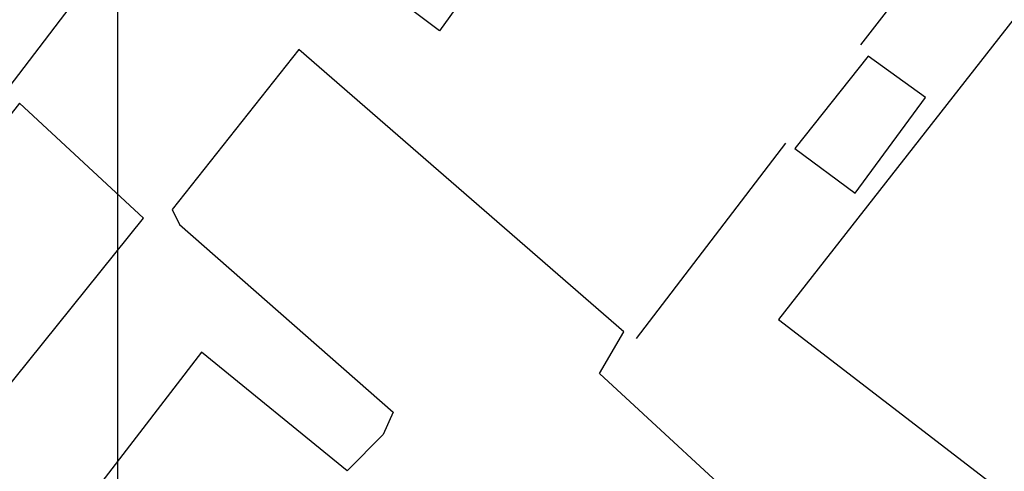
# Model space of a CAD drawing. Units: millimetres. Extents: x 175883 to 180713, y 1674269 to 1677052.
# Drawn here: x 178299 to 178333, y 1676008 to 1676024 of the extents above; entities that cross this region are included whole.
import ezdxf

# ---------------------------------------------------------------- set-up
doc = ezdxf.new("R2010")
doc.units = ezdxf.units.MM
for name, color, linetype in [('IMAGEM', 7, 'Continuous'), ('V-EDIFICACAO', 7, 'Continuous'), ('V-LOTE', 1, 'Continuous')]:
    doc.layers.add(name, color=color, linetype=linetype)
picture_1 = doc.add_image_def('image1.jpg', size_in_pixel=(4031, 4629))
picture_2 = doc.add_image_def('image2.jpg', size_in_pixel=(4028, 4629))

msp = doc.modelspace()

# ---------------------------------------------------------------- linework, layer by layer
at = {"layer": 'V-EDIFICACAO', "flags": 128}
for points in [[(178297.09, 1676019), (178322.76, 1676052.66), (178319.06, 1676055.95), (178297.92, 1676028.47), (178297.07, 1676027.33)], [(178325.01, 1676006.06), (178319.16, 1676011.47), (178319.99, 1676012.9), (178308.82, 1676022.6), (178304.47, 1676017.1), (178304.72, 1676016.59), (178312.07, 1676010.14), (178311.72, 1676009.37), (178310.48, 1676008.13), (178305.48, 1676012.2), (178302.05, 1676007.75)], [(178297.11, 1676011.89), (178298.55, 1676010.68), (178303.48, 1676016.81), (178299.22, 1676020.76), (178297.09, 1676018.04)]]:
    msp.add_lwpolyline(points, dxfattribs=at)
for points in [[(178336.31, 1676004.86), (178351.16, 1676024.99), (178340.76, 1676033.07), (178325.3, 1676013.32)], [(178327.94, 1676017.67), (178330.36, 1676020.95), (178328.39, 1676022.38), (178325.87, 1676019.2)]]:
    msp.add_lwpolyline(points, close=True, dxfattribs=at)
at = {"layer": 'V-EDIFICACAO'}
msp.add_lwpolyline([(178312.24, 1676026.65), (178314.72, 1676024.74), (178313.66, 1676023.25), (178311.03, 1676025.23), (178312.24, 1676026.65)], close=True, dxfattribs=at)
at = {"layer": 'V-LOTE', "flags": 128}
for points in [[(178330.48, 1676025.81), (178328.12, 1676022.76)], [(178325.55, 1676019.38), (178320.41, 1676012.67)]]:
    msp.add_lwpolyline(points, dxfattribs=at)

# ---------------------------------------------------------------- referenced raster images: frames only (the image files are external)
at = {"layer": 'IMAGEM', "linetype": 'Continuous'}
image = msp.add_image(picture_2, insert=(178295.27, 1674274.2), size_in_units=(2417.52, 2778.228), dxfattribs=at)
image.dxf.flags = 7
at = {"layer": 'IMAGEM'}
image = msp.add_image(picture_1, insert=(175883.29, 1674269.2), size_in_units=(2419.297, 2778.201), dxfattribs=at)
image.dxf.flags = 7

doc.saveas('drawing.dxf')
